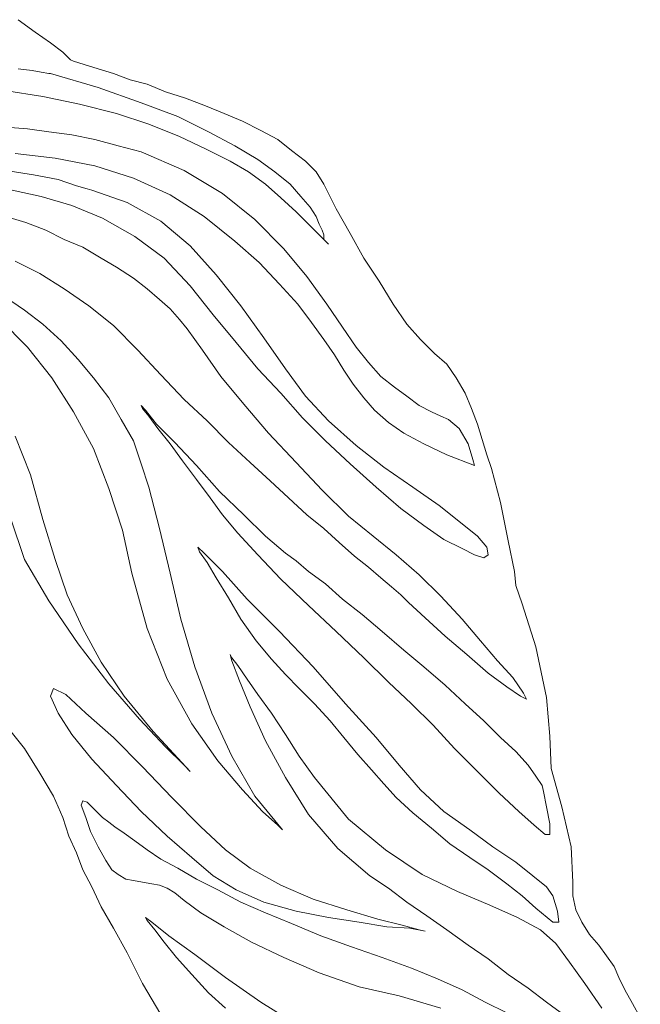
# Model space of a CAD drawing. Units: millimetres. Extents: x 30276 to 70445, y 30338 to 52702.
# Drawn here: x 48821 to 48894, y 50022 to 50136 of the extents above; entities that cross this region are included whole.
import ezdxf

# ---------------------------------------------------------------- set-up
doc = ezdxf.new("R2010")
doc.units = ezdxf.units.MM

# ---------------------------------------------------------------- blocks, each defined once
blk = doc.blocks.new('R11')
at = {"color": 0, "lineweight": 0}
for p, q in [((54.29, 1665.65), (56.26, 1664.23)), ((56.26, 1664.23), (58.04, 1662.98)), ((58.04, 1662.98), (59.46, 1661.91)), ((59.46, 1661.91), (60.36, 1661.02)), ((60.36, 1661.02), (60.71, 1660.84)), ((60.71, 1660.84), (61.96, 1660.48)), ((60.71, 1660.84), (61.96, 1660.48)), ((61.96, 1660.48), (63.56, 1659.95)), ((61.96, 1660.48), (63.56, 1659.95)), ((55.9, 1659.77), (54.29, 1659.95)), ((56.97, 1659.59), (55.9, 1659.77)), ((57.86, 1659.42), (56.97, 1659.59)), ((58.04, 1659.42), (57.86, 1659.42)), ((63.56, 1657.81), (58.04, 1659.42)), ((63.56, 1659.95), (65.34, 1659.42)), ((63.56, 1659.95), (65.34, 1659.42)), ((65.34, 1659.42), (67.31, 1658.7)), ((65.34, 1659.42), (67.31, 1658.7)), ((67.31, 1658.7), (69.27, 1658.17)), ((67.31, 1658.7), (69.27, 1658.17)), ((69.27, 1658.17), (71.41, 1657.28)), ((69.27, 1658.17), (71.41, 1657.28)), ((52.69, 1657.45), (57.15, 1656.74)), ((68.56, 1656.03), (63.56, 1657.81)), ((71.41, 1657.28), (73.73, 1656.56)), ((71.41, 1657.28), (73.73, 1656.56)), ((57.15, 1656.74), (61.42, 1655.85)), ((61.42, 1655.85), (65.7, 1654.78)), ((72.84, 1654.42), (68.56, 1656.03)), ((73.73, 1656.56), (76.05, 1655.67)), ((73.73, 1656.56), (76.05, 1655.67)), ((65.7, 1654.78), (69.45, 1653.53)), ((76.05, 1655.67), (78.19, 1654.78)), ((76.05, 1655.67), (78.19, 1654.78)), ((78.19, 1654.78), (80.33, 1653.89)), ((78.19, 1654.78), (80.33, 1653.89)), ((76.4, 1652.64), (72.84, 1654.42)), ((80.33, 1653.89), (82.47, 1652.82)), ((80.33, 1653.89), (82.47, 1652.82)), ((55.36, 1653), (52.87, 1653.18)), ((57.86, 1652.64), (55.36, 1653)), ((60.53, 1652.29), (57.86, 1652.64)), ((69.45, 1653.53), (73.01, 1652.11)), ((79.43, 1651.04), (76.4, 1652.64)), ((82.47, 1652.82), (84.42, 1651.75)), ((82.47, 1652.82), (84.42, 1651.75)), ((63.21, 1651.75), (60.53, 1652.29)), ((65.89, 1651.04), (63.21, 1651.75)), ((73.01, 1652.11), (76.05, 1650.68)), ((84.42, 1651.75), (86.03, 1650.5)), ((84.42, 1651.75), (86.03, 1650.5)), ((53.94, 1650.15), (58.57, 1649.61)), ((68.56, 1650.32), (65.89, 1651.04)), ((73.55, 1648.18), (68.56, 1650.32)), ((76.05, 1650.68), (78.9, 1649.26)), ((82.11, 1649.43), (79.43, 1651.04)), ((86.03, 1650.5), (87.64, 1649.26)), ((86.03, 1650.5), (87.64, 1649.26)), ((58.57, 1649.61), (63.21, 1648.72)), ((78.9, 1649.26), (81.04, 1648.01)), ((84.07, 1648.01), (82.11, 1649.43)), ((87.64, 1649.26), (88.89, 1648.01)), ((87.64, 1649.26), (88.89, 1648.01)), ((56.08, 1647.65), (52.87, 1648.18)), ((63.21, 1648.72), (67.67, 1647.29)), ((78.01, 1645.51), (73.55, 1648.18)), ((81.04, 1648.01), (83, 1646.58)), ((85.85, 1646.58), (84.07, 1648.01)), ((88.89, 1648.01), (89.78, 1646.58)), ((88.89, 1648.01), (89.78, 1646.58)), ((58.93, 1647.12), (56.08, 1647.65)), ((61.07, 1646.4), (58.93, 1647.12)), ((67.67, 1647.29), (71.95, 1645.33)), ((53.58, 1645.87), (56.97, 1645.15)), ((62.31, 1646.04), (61.07, 1646.4)), ((62.85, 1645.87), (62.31, 1646.04)), ((66.95, 1644.44), (62.85, 1645.87)), ((83, 1646.58), (84.78, 1644.98)), ((87.1, 1645.15), (85.85, 1646.58)), ((89.78, 1646.58), (91.2, 1643.73)), ((89.78, 1646.58), (91.2, 1643.73)), ((56.97, 1645.15), (60.53, 1644.09)), ((70.87, 1642.3), (66.95, 1644.44)), ((71.95, 1645.33), (75.87, 1642.84)), ((81.75, 1642.48), (78.01, 1645.51)), ((84.78, 1644.98), (86.56, 1643.37)), ((88.17, 1643.9), (87.1, 1645.15)), ((60.53, 1644.09), (64.1, 1642.65)), ((86.56, 1643.37), (88.17, 1641.76)), ((88.89, 1642.84), (88.17, 1643.9)), ((91.2, 1643.73), (92.81, 1640.87)), ((91.2, 1643.73), (92.81, 1640.87)), ((55.18, 1642.12), (52.87, 1642.84)), ((64.1, 1642.65), (67.84, 1640.52)), ((74.26, 1639.45), (70.87, 1642.3)), ((75.87, 1642.84), (79.43, 1639.98)), ((85.14, 1639.09), (81.75, 1642.48)), ((89.24, 1641.95), (88.89, 1642.84)), ((57.5, 1641.23), (55.18, 1642.12)), ((59.64, 1640.16), (57.5, 1641.23)), ((88.17, 1641.76), (89.42, 1640.52)), ((89.59, 1641.23), (89.24, 1641.95)), ((89.78, 1640.7), (89.59, 1641.23)), ((61.78, 1639.27), (59.64, 1640.16)), ((67.84, 1640.52), (71.23, 1638.02)), ((79.43, 1639.98), (82.28, 1637.49)), ((89.42, 1640.52), (90.13, 1639.8)), ((89.78, 1640.34), (89.78, 1640.7)), ((89.78, 1640.16), (89.78, 1640.34)), ((90.31, 1639.62), (89.78, 1640.16)), ((92.81, 1640.87), (94.41, 1638.02)), ((92.81, 1640.87), (94.41, 1638.02)), ((63.92, 1638.02), (61.78, 1639.27)), ((77.29, 1636.06), (74.26, 1639.45)), ((87.81, 1635.88), (85.14, 1639.09)), ((90.13, 1639.8), (90.31, 1639.62)), ((53.94, 1637.66), (56.79, 1636.24)), ((65.7, 1636.95), (63.92, 1638.02)), ((71.23, 1638.02), (74.26, 1634.81)), ((94.41, 1638.02), (96.19, 1635.35)), ((94.41, 1638.02), (96.19, 1635.35)), ((67.67, 1635.7), (65.7, 1636.95)), ((82.28, 1637.49), (84.61, 1634.99)), ((56.79, 1636.24), (59.64, 1634.46)), ((69.27, 1634.46), (67.67, 1635.7)), ((80.14, 1632.49), (77.29, 1636.06)), ((90.13, 1632.67), (87.81, 1635.88)), ((96.19, 1635.35), (97.8, 1632.67)), ((96.19, 1635.35), (97.8, 1632.67)), ((59.64, 1634.46), (62.5, 1632.49)), ((70.7, 1633.21), (69.27, 1634.46)), ((74.26, 1634.81), (76.94, 1631.43)), ((84.61, 1634.99), (86.75, 1632.67)), ((52.69, 1633.57), (55.01, 1631.96)), ((71.95, 1632.14), (70.7, 1633.21)), ((55.01, 1631.96), (57.15, 1630.35)), ((62.5, 1632.49), (65.34, 1630.18)), ((73.01, 1630.89), (71.95, 1632.14)), ((82.82, 1628.75), (80.14, 1632.49)), ((86.75, 1632.67), (88.35, 1630.54)), ((91.92, 1630), (90.13, 1632.67)), ((97.8, 1632.67), (99.4, 1630.35)), ((97.8, 1632.67), (99.4, 1630.35)), ((55.36, 1627.68), (52.15, 1630.89)), ((73.91, 1629.82), (73.01, 1630.89)), ((76.94, 1631.43), (79.61, 1628.21)), ((57.15, 1630.35), (59.29, 1628.4)), ((65.34, 1630.18), (68.2, 1627.32)), ((75.69, 1627.32), (73.91, 1629.82)), ((88.35, 1630.54), (89.78, 1628.57)), ((93.52, 1627.68), (91.92, 1630)), ((99.4, 1630.35), (101, 1628.57)), ((99.4, 1630.35), (101, 1628.57)), ((85.31, 1625.18), (82.82, 1628.75)), ((89.78, 1628.57), (91.02, 1626.79)), ((101, 1628.57), (102.61, 1626.96)), ((101, 1628.57), (102.61, 1626.96)), ((58.22, 1624.12), (55.36, 1627.68)), ((59.29, 1628.4), (61.25, 1626.26)), ((68.2, 1627.32), (70.87, 1624.47)), ((77.83, 1624.29), (75.69, 1627.32)), ((79.61, 1628.21), (82.11, 1625.18)), ((94.95, 1625.9), (93.52, 1627.68)), ((61.25, 1626.26), (63.03, 1624.12)), ((91.02, 1626.79), (92.09, 1625.01)), ((102.61, 1626.96), (104.04, 1625.72)), ((102.61, 1626.96), (104.04, 1625.72)), ((82.11, 1625.18), (84.78, 1622.33)), ((87.64, 1621.98), (85.31, 1625.18)), ((92.09, 1625.01), (93.16, 1623.4)), ((96.37, 1624.29), (94.95, 1625.9)), ((104.04, 1625.72), (105.11, 1624.12)), ((104.04, 1625.72), (105.11, 1624.12)), ((60.71, 1620.19), (58.22, 1624.12)), ((63.03, 1624.12), (64.81, 1621.79)), ((70.87, 1624.47), (73.55, 1621.62)), ((80.5, 1621.08), (77.83, 1624.29)), ((97.97, 1623.04), (96.37, 1624.29)), ((105.11, 1624.12), (106.18, 1622.33)), ((105.11, 1624.12), (106.18, 1622.33)), ((93.16, 1623.4), (94.41, 1621.79)), ((99.4, 1621.98), (97.97, 1623.04)), ((64.81, 1621.79), (66.24, 1619.3)), ((73.55, 1621.62), (76.22, 1619.12)), ((84.78, 1622.33), (87.28, 1619.48)), ((90.31, 1619.12), (87.64, 1621.98)), ((94.41, 1621.79), (95.66, 1620.37)), ((100.83, 1620.9), (99.4, 1621.98)), ((106.18, 1622.33), (106.89, 1620.55)), ((106.18, 1622.33), (106.89, 1620.55)), ((68.73, 1620.55), (68.56, 1620.9)), ((68.56, 1620.9), (69.09, 1620.37)), ((69.45, 1619.66), (68.73, 1620.55)), ((83.36, 1617.69), (80.5, 1621.08)), ((102.25, 1620.19), (100.83, 1620.9)), ((106.89, 1620.55), (107.61, 1618.76)), ((106.89, 1620.55), (107.61, 1618.76)), ((63.03, 1615.91), (60.71, 1620.19)), ((66.24, 1619.3), (67.67, 1616.8)), ((69.09, 1620.37), (70.34, 1618.76)), ((70.52, 1618.23), (69.45, 1619.66)), ((87.28, 1619.48), (89.95, 1616.8)), ((95.66, 1620.37), (97.26, 1618.94)), ((103.33, 1619.66), (102.25, 1620.19)), ((104.22, 1619.3), (103.33, 1619.66)), ((105.47, 1618.23), (104.22, 1619.3)), ((70.34, 1618.76), (72.48, 1616.63)), ((71.95, 1616.45), (70.52, 1618.23)), ((76.22, 1619.12), (78.72, 1616.63)), ((93.52, 1616.27), (90.31, 1619.12)), ((97.26, 1618.94), (99.05, 1617.69)), ((106.53, 1616.45), (105.47, 1618.23)), ((107.61, 1618.76), (108.14, 1616.98)), ((107.61, 1618.76), (108.14, 1616.98)), ((53.94, 1617.34), (55.72, 1612.88)), ((86.56, 1614.31), (83.36, 1617.69)), ((99.05, 1617.69), (101.36, 1616.45)), ((64.81, 1611.27), (63.03, 1615.91)), ((67.67, 1616.8), (68.56, 1614.13)), ((73.37, 1614.49), (71.95, 1616.45)), ((72.48, 1616.63), (74.98, 1613.95)), ((78.72, 1616.63), (81.22, 1614.31)), ((89.95, 1616.8), (92.81, 1614.13)), ((96.73, 1613.77), (93.52, 1616.27)), ((101.36, 1616.45), (104.04, 1615.2)), ((107.07, 1614.66), (106.53, 1616.45)), ((108.14, 1616.98), (108.67, 1615.2)), ((108.14, 1616.98), (108.67, 1615.2)), ((104.04, 1615.2), (107.25, 1613.95)), ((108.67, 1615.2), (109.21, 1613.6)), ((108.67, 1615.2), (109.21, 1613.6)), ((68.56, 1614.13), (69.45, 1611.46)), ((74.98, 1612.35), (73.37, 1614.49)), ((74.98, 1613.95), (77.65, 1610.92)), ((81.22, 1614.31), (83.53, 1612.17)), ((89.59, 1611.1), (86.56, 1614.31)), ((92.81, 1614.13), (95.84, 1611.46)), ((100.11, 1611.46), (96.73, 1613.77)), ((107.25, 1613.95), (107.07, 1614.66)), ((109.21, 1613.6), (110.28, 1609.67)), ((109.21, 1613.6), (110.28, 1609.67)), ((55.72, 1612.88), (57.15, 1607.71)), ((69.45, 1611.46), (70.7, 1606.64)), ((76.58, 1610.21), (74.98, 1612.35)), ((83.53, 1612.17), (85.67, 1610.21)), ((95.84, 1611.46), (98.69, 1608.96)), ((103.14, 1609.32), (100.11, 1611.46)), ((66.42, 1606.46), (64.81, 1611.27)), ((78.01, 1608.24), (76.58, 1610.21)), ((77.65, 1610.92), (80.5, 1608.24)), ((85.67, 1610.21), (87.81, 1608.24)), ((92.63, 1608.07), (89.59, 1611.1)), ((105.64, 1607.35), (103.14, 1609.32)), ((110.28, 1609.67), (111.17, 1605.21)), ((110.28, 1609.67), (111.17, 1605.21)), ((55.01, 1603.07), (53.4, 1607.89)), ((79.79, 1606.1), (78.01, 1608.24)), ((80.5, 1608.24), (83, 1605.75)), ((87.81, 1608.24), (89.78, 1606.64)), ((95.48, 1605.75), (92.63, 1608.07)), ((98.69, 1608.96), (101.36, 1606.99)), ((57.15, 1607.71), (58.57, 1603.07)), ((101.36, 1606.99), (103.68, 1605.39)), ((107.61, 1605.75), (105.64, 1607.35)), ((67.48, 1601.47), (66.42, 1606.46)), ((70.7, 1606.64), (71.95, 1601.47)), ((82.11, 1603.61), (79.79, 1606.1)), ((83, 1605.75), (85.31, 1603.79)), ((89.78, 1606.64), (91.56, 1605.04)), ((98.16, 1603.61), (95.48, 1605.75)), ((108.67, 1604.5), (107.61, 1605.75)), ((75.33, 1603.96), (75.15, 1604.5)), ((75.15, 1604.5), (75.87, 1603.79)), ((91.56, 1605.04), (93.34, 1603.43)), ((103.68, 1605.39), (105.82, 1604.32)), ((108.85, 1603.61), (108.67, 1604.5)), ((111.17, 1605.21), (111.88, 1601.65)), ((111.17, 1605.21), (111.88, 1601.65)), ((76.22, 1602.72), (75.33, 1603.96)), ((75.87, 1603.79), (78.01, 1601.65)), ((84.78, 1600.76), (82.11, 1603.61)), ((85.31, 1603.79), (86.56, 1602.9)), ((93.34, 1603.43), (94.95, 1602.18)), ((100.83, 1601.29), (98.16, 1603.61)), ((105.82, 1604.32), (107.25, 1603.61)), ((107.25, 1603.61), (108.32, 1603.25)), ((108.32, 1603.25), (108.85, 1603.61)), ((57.86, 1598.26), (55.01, 1603.07)), ((58.57, 1603.07), (60, 1598.97)), ((77.29, 1600.93), (76.22, 1602.72)), ((86.56, 1602.9), (88, 1601.65)), ((94.95, 1602.18), (96.37, 1600.93)), ((69.27, 1595.05), (67.48, 1601.47)), ((71.95, 1601.47), (73.19, 1596.12)), ((78.01, 1601.65), (80.86, 1598.44)), ((88, 1601.65), (89.95, 1600.22)), ((103.33, 1598.8), (100.83, 1601.29)), ((111.88, 1601.65), (112.06, 1600.04)), ((111.88, 1601.65), (112.06, 1600.04)), ((78.72, 1598.62), (77.29, 1600.93)), ((88, 1597.73), (84.78, 1600.76)), ((89.95, 1600.22), (91.92, 1598.44)), ((96.37, 1600.93), (97.62, 1599.87)), ((112.06, 1600.04), (112.78, 1597.91)), ((112.06, 1600.04), (112.78, 1597.91)), ((60, 1598.97), (61.78, 1595.05)), ((97.62, 1599.87), (98.69, 1598.97)), ((98.69, 1598.97), (99.58, 1598.08)), ((105.82, 1596.12), (103.33, 1598.8)), ((61.25, 1593.27), (57.86, 1598.26)), ((80.14, 1596.12), (78.72, 1598.62)), ((80.86, 1598.44), (84.61, 1594.69)), ((91.2, 1594.69), (88, 1597.73)), ((91.92, 1598.44), (94.23, 1596.66)), ((99.58, 1598.08), (101.54, 1596.3)), ((112.78, 1597.91), (114.38, 1592.91)), ((112.78, 1597.91), (114.38, 1592.91)), ((94.23, 1596.66), (96.55, 1594.69)), ((73.19, 1596.12), (74.8, 1590.6)), ((81.93, 1593.63), (80.14, 1596.12)), ((101.54, 1596.3), (103.86, 1594.16)), ((107.96, 1593.63), (105.82, 1596.12)), ((61.78, 1595.05), (63.92, 1591.13)), ((71.59, 1589.16), (69.27, 1595.05)), ((84.61, 1594.69), (88.53, 1590.6)), ((94.41, 1591.66), (91.2, 1594.69)), ((96.55, 1594.69), (99.05, 1592.55)), ((64.81, 1588.63), (61.25, 1593.27)), ((83.71, 1591.49), (81.93, 1593.63)), ((103.86, 1594.16), (106.36, 1592.02)), ((109.92, 1591.3), (107.96, 1593.63)), ((79.08, 1591.66), (78.9, 1592.02)), ((78.9, 1592.02), (79.08, 1591.3)), ((99.05, 1592.55), (101.36, 1590.6)), ((106.36, 1592.02), (108.85, 1589.88)), ((114.38, 1592.91), (115.63, 1587.03)), ((114.38, 1592.91), (115.63, 1587.03)), ((63.92, 1591.13), (66.59, 1587.21)), ((79.79, 1590.77), (79.08, 1591.66)), ((79.08, 1591.3), (79.97, 1588.99)), ((80.86, 1589.16), (79.79, 1590.77)), ((85.31, 1589.7), (83.71, 1591.49)), ((97.26, 1588.81), (94.41, 1591.66)), ((111.7, 1589.35), (109.92, 1591.3)), ((74.8, 1590.6), (76.76, 1585.24)), ((86.92, 1588.1), (85.31, 1589.7)), ((88.53, 1590.6), (92.27, 1586.32)), ((101.36, 1590.6), (103.86, 1588.46)), ((108.85, 1589.88), (110.99, 1588.27)), ((68.38, 1584.53), (64.81, 1588.63)), ((74.44, 1584), (71.59, 1589.16)), ((79.97, 1588.99), (81.22, 1585.96)), ((82.11, 1587.38), (80.86, 1589.16)), ((99.94, 1586.32), (97.26, 1588.81)), ((112.95, 1587.56), (111.7, 1589.35)), ((58.39, 1588.1), (58.04, 1587.21)), ((59.82, 1587.38), (58.39, 1588.1)), ((62.14, 1585.24), (59.82, 1587.38)), ((83.71, 1585.24), (82.11, 1587.38)), ((88.7, 1586.32), (86.92, 1588.1)), ((103.86, 1588.46), (106.18, 1586.32)), ((110.99, 1588.27), (112.6, 1587.21)), ((113.31, 1586.85), (112.95, 1587.56)), ((58.04, 1587.21), (58.93, 1585.24)), ((66.59, 1587.21), (69.98, 1583.1)), ((90.49, 1584.35), (88.7, 1586.32)), ((92.27, 1586.32), (95.84, 1582.39)), ((102.44, 1583.82), (99.94, 1586.32)), ((106.18, 1586.32), (108.32, 1584.35)), ((112.6, 1587.21), (113.31, 1586.85)), ((115.63, 1587.03), (115.99, 1582.57)), ((115.63, 1587.03), (115.99, 1582.57)), ((58.93, 1585.24), (60.53, 1582.75)), ((65.34, 1582.39), (62.14, 1585.24)), ((76.76, 1585.24), (79.08, 1580.25)), ((81.22, 1585.96), (83, 1582.04)), ((85.31, 1582.75), (83.71, 1585.24)), ((71.41, 1581.32), (68.38, 1584.53)), ((77.47, 1579.72), (74.44, 1584)), ((92.09, 1582.39), (90.49, 1584.35)), ((108.32, 1584.35), (110.28, 1582.39)), ((55.01, 1581.14), (52.87, 1583.82)), ((60.53, 1582.75), (62.85, 1579.9)), ((69.98, 1583.1), (74.26, 1578.47)), ((86.92, 1580.25), (85.31, 1582.75)), ((104.93, 1581.14), (102.44, 1583.82)), ((68.73, 1579), (65.34, 1582.39)), ((83, 1582.04), (85.31, 1577.76)), ((93.7, 1580.43), (92.09, 1582.39)), ((95.84, 1582.39), (98.51, 1579.18)), ((110.28, 1582.39), (112.06, 1580.79)), ((115.99, 1582.57), (116.16, 1578.83)), ((115.99, 1582.57), (116.16, 1578.83)), ((56.79, 1578.29), (55.01, 1581.14)), ((73.55, 1579.18), (71.41, 1581.32)), ((107.61, 1578.47), (104.93, 1581.14)), ((112.06, 1580.79), (113.49, 1579.18)), ((62.85, 1579.9), (65.7, 1576.86)), ((80.33, 1576.33), (77.47, 1579.72)), ((79.08, 1580.25), (81.75, 1575.61)), ((88.7, 1577.76), (86.92, 1580.25)), ((95.3, 1578.65), (93.7, 1580.43)), ((58.39, 1575.61), (56.79, 1578.29)), ((72.12, 1575.44), (68.73, 1579)), ((74.26, 1578.47), (73.55, 1579.18)), ((96.73, 1577.05), (95.3, 1578.65)), ((98.51, 1579.18), (101, 1576.33)), ((110.1, 1575.97), (107.61, 1578.47)), ((113.49, 1579.18), (114.38, 1577.94)), ((116.16, 1578.83), (117.41, 1574.37)), ((116.16, 1578.83), (117.41, 1574.37)), ((85.31, 1577.76), (88, 1573.47)), ((92.63, 1572.94), (88.7, 1577.76)), ((98.16, 1575.44), (96.73, 1577.05)), ((114.38, 1577.94), (115.09, 1576.86)), ((65.7, 1576.86), (68.56, 1573.83)), ((82.64, 1573.83), (80.33, 1576.33)), ((101, 1576.33), (103.68, 1573.83)), ((112.42, 1573.83), (110.1, 1575.97)), ((115.09, 1576.86), (115.27, 1576.15)), ((115.27, 1576.15), (115.63, 1574.37)), ((59.46, 1573.12), (58.39, 1575.61)), ((61.6, 1574.55), (61.78, 1575.08)), ((61.78, 1575.08), (62.31, 1574.91)), ((62.31, 1574.91), (63.74, 1573.47)), ((75.51, 1572.05), (72.12, 1575.44)), ((81.75, 1575.61), (84.96, 1571.69)), ((100.11, 1573.66), (98.16, 1575.44)), ((62.14, 1573.12), (61.6, 1574.55)), ((68.56, 1573.83), (71.59, 1570.98)), ((84.42, 1572.23), (82.64, 1573.83)), ((102.25, 1571.88), (100.11, 1573.66)), ((103.68, 1573.83), (106.72, 1571.69)), ((114.2, 1572.23), (112.42, 1573.83)), ((115.63, 1574.37), (115.99, 1572.41)), ((117.41, 1574.37), (118.48, 1569.73)), ((117.41, 1574.37), (118.48, 1569.73)), ((60.18, 1570.98), (59.46, 1573.12)), ((62.67, 1571.52), (62.14, 1573.12)), ((63.74, 1573.47), (63.92, 1573.3)), ((63.92, 1573.3), (64.1, 1573.12)), ((64.1, 1573.12), (64.81, 1572.58)), ((64.81, 1572.58), (65.53, 1572.05)), ((88, 1573.47), (91.38, 1569.55)), ((96.91, 1569.38), (92.63, 1572.94)), ((63.56, 1569.73), (62.67, 1571.52)), ((65.53, 1572.05), (66.59, 1571.33)), ((66.59, 1571.33), (67.84, 1570.44)), ((78.36, 1569.38), (75.51, 1572.05)), ((84.96, 1571.69), (84.42, 1572.23)), ((104.39, 1570.09), (102.25, 1571.88)), ((106.72, 1571.69), (109.39, 1569.73)), ((115.45, 1571.16), (114.2, 1572.23)), ((115.99, 1572.41), (115.99, 1571.16)), ((61.07, 1569.02), (60.18, 1570.98)), ((67.84, 1570.44), (69.27, 1569.38)), ((71.59, 1570.98), (74.44, 1568.49)), ((115.99, 1571.16), (115.45, 1571.16)), ((64.45, 1568.13), (63.56, 1569.73)), ((69.27, 1569.38), (70.87, 1568.3)), ((81.22, 1567.24), (78.36, 1569.38)), ((91.38, 1569.55), (95.12, 1566.35)), ((101.19, 1566.52), (96.91, 1569.38)), ((106.72, 1568.49), (104.39, 1570.09)), ((109.39, 1569.73), (112.06, 1567.95)), ((118.48, 1569.73), (118.66, 1565.63)), ((118.48, 1569.73), (118.66, 1565.63)), ((61.78, 1567.06), (61.07, 1569.02)), ((65.17, 1567.06), (64.45, 1568.13)), ((70.87, 1568.3), (72.84, 1567.24)), ((74.44, 1568.49), (76.94, 1566.35)), ((108.85, 1567.06), (106.72, 1568.49)), ((112.06, 1567.95), (114.02, 1566.35)), ((62.85, 1565.1), (61.78, 1567.06)), ((65.89, 1566.52), (65.17, 1567.06)), ((72.84, 1567.24), (74.98, 1565.99)), ((84.78, 1565.27), (81.22, 1567.24)), ((110.99, 1565.45), (108.85, 1567.06)), ((66.78, 1565.99), (65.89, 1566.52)), ((67.67, 1565.81), (66.78, 1565.99)), ((68.73, 1565.63), (67.67, 1565.81)), ((69.81, 1565.45), (68.73, 1565.63)), ((74.98, 1565.99), (77.47, 1564.74)), ((76.94, 1566.35), (79.61, 1564.74)), ((95.12, 1566.35), (97.26, 1564.92)), ((105.28, 1564.56), (101.19, 1566.52)), ((114.02, 1566.35), (115.63, 1565.1)), ((118.66, 1565.63), (118.66, 1564.03)), ((118.66, 1565.63), (118.66, 1564.03)), ((63.92, 1562.78), (62.85, 1565.1)), ((70.7, 1565.27), (69.81, 1565.45)), ((71.59, 1564.92), (70.7, 1565.27)), ((72.48, 1564.38), (71.59, 1564.92)), ((77.47, 1564.74), (80.14, 1563.31)), ((79.61, 1564.74), (82.82, 1563.31)), ((88.53, 1563.67), (84.78, 1565.27)), ((97.26, 1564.92), (99.4, 1563.31)), ((109.03, 1562.96), (105.28, 1564.56)), ((112.78, 1564.03), (110.99, 1565.45)), ((115.63, 1565.1), (116.34, 1564.03)), ((73.55, 1563.49), (72.48, 1564.38)), ((75.51, 1562.07), (73.55, 1563.49)), ((92.45, 1562.42), (88.53, 1563.67)), ((114.38, 1562.6), (112.78, 1564.03)), ((116.34, 1564.03), (116.88, 1562.25)), ((118.66, 1564.03), (119.02, 1562.42)), ((118.66, 1564.03), (119.02, 1562.42)), ((65.34, 1560.28), (63.92, 1562.78)), ((80.14, 1563.31), (83, 1562.07)), ((82.82, 1563.31), (86.56, 1562.25)), ((86.56, 1562.25), (90.31, 1561.53)), ((96.02, 1561.35), (92.45, 1562.42)), ((99.4, 1563.31), (101.72, 1561.71)), ((112.24, 1561.53), (109.03, 1562.96)), ((116.34, 1561), (114.38, 1562.6)), ((116.88, 1562.25), (117.05, 1561)), ((119.02, 1562.42), (119.73, 1561)), ((119.02, 1562.42), (119.73, 1561)), ((69.27, 1561.17), (69.09, 1561.53)), ((69.09, 1561.53), (69.81, 1561)), ((70.17, 1560.11), (69.27, 1561.17)), ((78.19, 1560.46), (75.51, 1562.07)), ((83, 1562.07), (86.03, 1560.82)), ((90.31, 1561.53), (93.88, 1561)), ((98.87, 1560.64), (96.02, 1561.35)), ((101.72, 1561.71), (104.04, 1560.11)), ((114.91, 1560.11), (112.24, 1561.53)), ((66.95, 1557.43), (65.34, 1560.28)), ((69.81, 1561), (71.77, 1559.39)), ((71.23, 1558.68), (70.17, 1560.11)), ((81.39, 1558.68), (78.19, 1560.46)), ((86.03, 1560.82), (89.42, 1559.39)), ((93.88, 1561), (97.08, 1560.46)), ((97.08, 1560.46), (99.76, 1560.28)), ((100.83, 1560.11), (98.87, 1560.64)), ((99.76, 1560.28), (101.54, 1559.93)), ((101.54, 1559.93), (100.83, 1560.11)), ((104.04, 1560.11), (106.53, 1558.32)), ((116.7, 1558.5), (114.91, 1560.11)), ((117.05, 1561), (116.34, 1561)), ((119.73, 1561), (120.62, 1559.57)), ((119.73, 1561), (120.62, 1559.57)), ((71.77, 1559.39), (74.8, 1557.25)), ((89.42, 1559.39), (92.98, 1558.14)), ((120.62, 1559.57), (121.69, 1558.32)), ((120.62, 1559.57), (121.69, 1558.32)), ((72.66, 1556.89), (71.23, 1558.68)), ((85.14, 1556.89), (81.39, 1558.68)), ((92.98, 1558.14), (96.55, 1556.89)), ((106.53, 1558.32), (108.85, 1556.72)), ((118.3, 1556.36), (116.7, 1558.5)), ((121.69, 1558.32), (122.58, 1557.08)), ((121.69, 1558.32), (122.58, 1557.08)), ((68.73, 1553.86), (66.95, 1557.43)), ((74.44, 1554.94), (72.66, 1556.89)), ((74.8, 1557.25), (78.36, 1554.58)), ((89.24, 1555.11), (85.14, 1556.89)), ((96.55, 1556.89), (99.94, 1555.65)), ((108.85, 1556.72), (111.17, 1554.94)), ((122.58, 1557.08), (123.47, 1555.83)), ((122.58, 1557.08), (123.47, 1555.83)), ((99.94, 1555.65), (102.97, 1554.4)), ((120.08, 1553.86), (118.3, 1556.36)), ((123.47, 1555.83), (124.01, 1554.58)), ((123.47, 1555.83), (124.01, 1554.58)), ((76.4, 1552.8), (74.44, 1554.94)), ((78.36, 1554.58), (82.47, 1551.72)), ((93.88, 1553.5), (89.24, 1555.11)), ((102.97, 1554.4), (105.82, 1553.15)), ((111.17, 1554.94), (113.49, 1553.33)), ((124.01, 1554.58), (124.72, 1553.15)), ((124.01, 1554.58), (124.72, 1553.15)), ((70.87, 1550.3), (68.73, 1553.86)), ((98.51, 1552.44), (93.88, 1553.5)), ((105.82, 1553.15), (108.5, 1551.72)), ((113.49, 1553.33), (115.63, 1551.72)), ((122.05, 1551.01), (120.08, 1553.86)), ((124.72, 1553.15), (125.61, 1551.55)), ((124.72, 1553.15), (125.61, 1551.55)), ((78.36, 1551.01), (76.4, 1552.8)), ((103.33, 1551.01), (98.51, 1552.44)), ((82.47, 1551.72), (86.75, 1549.05)), ((108.5, 1551.72), (110.99, 1550.47)), ((115.63, 1551.72), (117.77, 1550.12)), ((125.61, 1551.55), (126.5, 1549.94)), ((125.61, 1551.55), (126.5, 1549.94))]:
    blk.add_line(p, q, dxfattribs=at)

msp = doc.modelspace()

# ---------------------------------------------------------------- block references
msp.add_blockref('R11', (48767.03, 48470.77))

doc.saveas('drawing.dxf')
